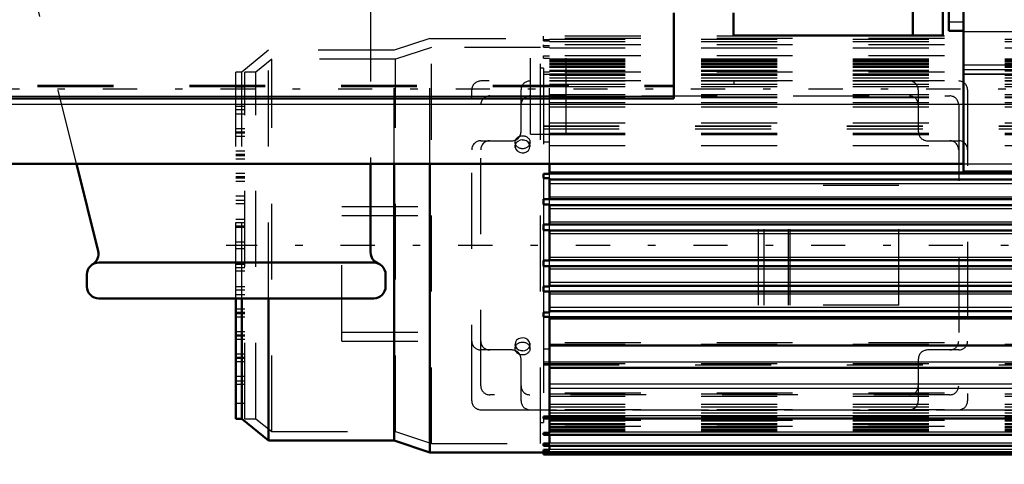
# Model space of a CAD drawing. Units: inches. Extents: x 17 to 227, y 17 to 232.
# Drawn here: x 69 to 82, y 91 to 96 of the extents above; entities that cross this region are included whole.
import ezdxf

# ---------------------------------------------------------------- set-up
doc = ezdxf.new("R2010")
doc.units = ezdxf.units.IN
doc.header["$MEASUREMENT"] = 0
doc.linetypes.add('Center', pattern=[1.5, 0.45, -0.5, 0.05, -0.5])
doc.linetypes.add('Dashed', pattern=[2, 1, -1])
for name, color, linetype, lineweight in [('AM_0', 7, 'Continuous', 50), ('AM_4', 3, 'Continuous', 25), ('AM_5', 3, 'Continuous', 25), ('AM_7', 7, 'Center', 25), ('AM_9', 6, 'Dashed', 25)]:
    doc.layers.add(name, color=color, linetype=linetype, lineweight=lineweight)
doc.dimstyles.get("Standard").update_dxf_attribs({"dimtxt": 0.18, "dimasz": 0.18, "dimexe": 0.18, "dimexo": 0.0625, "dimgap": 0.09, "dimtad": 0, "dimtih": 1, "dimtoh": 1, "dimdec": 4, "dimzin": 0, "dimdsep": 46, "dimtxsty": 'Standard', "dimcen": 0.09, "dimadec": 0, "dimazin": 0, "dimtfac": 1, "dimtdec": 4, "dimtofl": 0, "dimtmove": 0, "dimatfit": 3, "dimfxl": 0, "dimtolj": 1, "dimtzin": 0, "dimarcsym": 0})

# ---------------------------------------------------------------- blocks, each defined once
blk = doc.blocks.new('9_0543204010_SH5_GS_0_in_LPZGS_1_1_GN_Wire_Rope_Hoist_900')
at = {"layer": 'AM_0'}
for p, q in [((78.885, 96.449), (78.885, 96.152)), ((81.247, 96.467), (81.247, 96.152)), ((81.641, 96.467), (81.641, 96.152)), ((78.885, 96.152), (81.641, 96.152))]:
    blk.add_line(p, q, dxfattribs=at)
blk = doc.blocks.new('10_0543004220_SH5_L3_0_in_LPZGS_1_1_GN_Wire_Rope_Hoist_900')
at = {"layer": 'AM_0'}
for p, q in [((78.098, 95.322), (78.098, 96.449)), ((39.712, 95.322), (78.098, 95.322))]:
    blk.add_line(p, q, dxfattribs=at)
at = {"layer": 'AM_4'}
blk.add_line((39.712, 95.351), (78.098, 95.351), dxfattribs=at)
at = {"layer": 'AM_5'}
for p, q in [((78.893, 95.834), (78.893, 95.804)), ((78.893, 95.519), (78.893, 95.549))]:
    blk.add_line(p, q, dxfattribs=at)
at = {"layer": 'AM_9'}
for p, q in [((39.712, 95.494), (78.098, 95.494)), ((39.712, 95.479), (78.098, 95.479))]:
    blk.add_line(p, q, dxfattribs=at)
blk = doc.blocks.new('15_2527097300_SH5_0_in_LPZGS_1_1_GN_Wire_Rope_Hoist_900')
at = {"layer": 'AM_0'}
for p, q in [((81.916, 94.36), (81.916, 109.124)), ((81.72, 96.213), (81.72, 96.467)), ((81.72, 96.213), (81.916, 96.213)), ((81.916, 94.36), (89.042, 94.36))]:
    blk.add_line(p, q, dxfattribs=at)
at = {"layer": 'AM_4'}
for p, q in [((81.72, 96.329), (81.916, 96.329)), ((81.916, 95.702), (84.003, 95.702))]:
    blk.add_line(p, q, dxfattribs=at)
at = {"layer": 'AM_9'}
for p, q in [((82.901, 96.2), (81.916, 96.2)), ((82.901, 95.758), (81.916, 95.758)), ((82.901, 95.642), (81.916, 95.642)), ((81.916, 95.64), (82.901, 95.64))]:
    blk.add_line(p, q, dxfattribs=at)
blk = doc.blocks.new('33_2127090119_8_F12_0_in_LPZGS_1_1_GN_Wire_Rope_Hoist_900')
at = {"layer": 'AM_0'}
for p, q in [((74.41, 90.817), (74.41, 94.458)), ((74.882, 90.659), (74.882, 94.458)), ((76.457, 94.329), (76.457, 94.458)), ((76.378, 94.269), (76.378, 94.329)), ((76.457, 94.329), (76.378, 94.329)), ((76.378, 94.269), (76.457, 94.269)), ((76.457, 94.331), (83.662, 94.331)), ((76.457, 93.995), (76.457, 94.269)), ((76.457, 94.252), (83.662, 94.252)), ((76.378, 93.926), (76.378, 93.995)), ((76.457, 93.995), (76.378, 93.995)), ((76.457, 93.996), (83.662, 93.996)), ((76.378, 93.926), (76.457, 93.926)), ((76.457, 93.661), (76.457, 93.926)), ((76.457, 93.917), (83.662, 93.917)), ((76.378, 93.585), (76.378, 93.661)), ((76.378, 93.661), (83.662, 93.661)), ((76.378, 93.585), (76.457, 93.585)), ((76.457, 93.187), (76.457, 93.585)), ((76.457, 93.583), (83.662, 93.583)), ((76.378, 93.111), (76.378, 93.187)), ((76.457, 93.187), (76.378, 93.187)), ((76.457, 93.189), (83.662, 93.189)), ((76.378, 93.111), (83.662, 93.11)), ((76.457, 92.845), (76.457, 93.111)), ((76.378, 92.777), (76.378, 92.845)), ((76.457, 92.845), (76.378, 92.845)), ((76.457, 92.854), (83.662, 92.854)), ((72.323, 91.102), (72.323, 92.687)), ((72.402, 91.102), (72.402, 92.687)), ((72.756, 90.817), (72.756, 92.687)), ((76.378, 92.777), (76.457, 92.777)), ((76.457, 92.502), (76.457, 92.777)), ((76.457, 92.776), (83.662, 92.776)), ((76.378, 92.443), (76.378, 92.502)), ((76.457, 92.502), (76.378, 92.502)), ((76.378, 92.443), (76.457, 92.443)), ((76.457, 92.52), (83.662, 92.52)), ((76.457, 91.131), (76.457, 92.443)), ((76.457, 92.441), (83.662, 92.441)), ((76.457, 92.068), (83.662, 92.068)), ((76.457, 91.772), (83.662, 91.772)), ((72.323, 91.102), (72.402, 91.102)), ((72.402, 91.102), (72.756, 90.817)), ((76.378, 91.105), (76.378, 91.131)), ((76.457, 91.131), (76.378, 91.131)), ((76.378, 91.105), (83.662, 91.105)), ((76.457, 90.918), (76.457, 91.105)), ((76.378, 90.891), (76.378, 90.918)), ((76.457, 90.918), (76.378, 90.918)), ((76.378, 90.891), (83.662, 90.891)), ((76.457, 90.775), (76.457, 90.894)), ((72.756, 90.817), (74.41, 90.817)), ((74.41, 90.817), (74.882, 90.659)), ((76.378, 90.746), (76.378, 90.775)), ((76.457, 90.775), (76.378, 90.775)), ((76.378, 90.746), (83.662, 90.746)), ((76.457, 90.691), (76.457, 90.746)), ((76.457, 90.659), (74.882, 90.659)), ((76.378, 90.661), (76.378, 90.691)), ((76.457, 90.691), (76.378, 90.691)), ((76.378, 90.661), (83.662, 90.661)), ((76.378, 90.63), (76.378, 90.659)), ((76.378, 90.63), (83.662, 90.63)), ((76.457, 90.659), (76.457, 90.661))]:
    blk.add_line(p, q, dxfattribs=at)
at = {"layer": 'AM_4'}
for p, q in [((76.457, 94.354), (83.662, 94.354)), ((76.457, 94.199), (83.662, 94.199)), ((76.457, 94.025), (83.662, 94.025)), ((76.457, 93.87), (83.662, 93.87)), ((76.457, 93.696), (83.662, 93.696)), ((76.457, 93.541), (83.662, 93.541)), ((76.457, 93.231), (83.662, 93.231)), ((76.457, 93.076), (83.662, 93.076)), ((76.457, 92.902), (83.662, 92.902)), ((76.457, 92.747), (83.662, 92.747)), ((76.457, 92.572), (83.662, 92.572)), ((76.457, 92.417), (83.662, 92.417)), ((76.457, 91.85), (83.662, 91.85)), ((76.457, 91.562), (83.662, 91.562)), ((76.457, 91.503), (83.662, 91.503)), ((76.457, 91.145), (83.662, 91.145)), ((76.457, 90.93), (83.662, 90.93)), ((76.457, 90.786), (83.662, 90.786)), ((76.457, 90.701), (83.662, 90.701))]:
    blk.add_line(p, q, dxfattribs=at)
at = {"layer": 'AM_7'}
blk.add_line((86.556, 93.386), (72.199, 93.386), dxfattribs=at)
at = {"layer": 'AM_9'}
for p, q in [((74.882, 96.112), (74.41, 95.955)), ((74.882, 96.112), (76.457, 96.112)), ((74.882, 94.458), (74.882, 96.112)), ((76.378, 96.112), (76.378, 96.142)), ((83.662, 96.142), (76.378, 96.142)), ((76.378, 96.081), (76.378, 96.11)), ((83.662, 96.11), (76.378, 96.11)), ((76.457, 96.091), (76.378, 96.091)), ((76.378, 96.081), (76.457, 96.081)), ((76.378, 95.997), (76.378, 96.025)), ((83.662, 96.025), (76.378, 96.025)), ((76.457, 94.458), (76.457, 96.112)), ((76.457, 96.102), (83.662, 96.102)), ((76.457, 96.071), (83.662, 96.071)), ((72.756, 95.955), (72.402, 95.669)), ((74.41, 95.955), (72.756, 95.955)), ((72.756, 92.687), (72.756, 95.955)), ((74.41, 94.458), (74.41, 95.955)), ((74.901, 95.994), (74.429, 95.837)), ((76.339, 95.994), (74.901, 95.994)), ((74.901, 90.777), (74.901, 95.994)), ((76.339, 90.777), (76.339, 95.994)), ((76.457, 96.015), (76.378, 96.015)), ((76.378, 95.997), (76.457, 95.997)), ((76.457, 95.986), (83.662, 95.986)), ((72.798, 95.837), (72.59, 95.669)), ((74.429, 95.837), (72.798, 95.837)), ((72.798, 90.935), (72.798, 95.837)), ((74.429, 90.935), (74.429, 95.837)), ((76.378, 95.853), (76.378, 95.881)), ((83.662, 95.881), (76.378, 95.881)), ((76.457, 95.878), (76.378, 95.878)), ((76.378, 95.853), (76.457, 95.853)), ((76.457, 95.841), (83.662, 95.841)), ((76.457, 95.825), (83.662, 95.825)), ((76.457, 95.809), (83.662, 95.809)), ((76.457, 95.786), (83.662, 95.786)), ((76.457, 95.784), (83.662, 95.784)), ((76.457, 95.77), (83.662, 95.77)), ((76.457, 95.769), (83.662, 95.769)), ((72.402, 95.669), (72.323, 95.669)), ((72.323, 92.687), (72.323, 95.669)), ((72.402, 92.687), (72.402, 95.669)), ((72.59, 95.669), (72.441, 95.669)), ((72.441, 91.102), (72.441, 95.669)), ((72.59, 91.102), (72.59, 95.669)), ((76.378, 95.719), (76.339, 95.719)), ((76.378, 95.719), (76.378, 94.329)), ((83.662, 95.666), (76.378, 95.666)), ((76.457, 95.666), (76.378, 95.666)), ((76.378, 95.641), (76.457, 95.641)), ((76.457, 95.746), (83.662, 95.746)), ((76.457, 95.733), (83.662, 95.733)), ((76.457, 95.695), (83.662, 95.695)), ((76.457, 95.694), (83.662, 95.694)), ((76.457, 95.682), (84.449, 95.683)), ((76.457, 95.645), (83.662, 95.645)), ((83.662, 95.551), (75.552, 95.551)), ((76.457, 95.627), (83.662, 95.627)), ((76.457, 95.592), (83.662, 95.592)), ((76.457, 95.557), (83.662, 95.557)), ((76.457, 95.553), (83.662, 95.553)), ((76.457, 95.511), (83.662, 95.511)), ((72.441, 95.468), (72.323, 95.468)), ((75.434, 91.339), (75.434, 95.433)), ((76.083, 94.882), (76.083, 95.433)), ((76.457, 95.477), (83.662, 95.477)), ((81.319, 95.433), (81.319, 94.882)), ((81.969, 95.433), (81.969, 91.339)), ((75.67, 95.354), (81.733, 95.354)), ((76.457, 95.373), (83.662, 95.373)), ((76.457, 95.341), (83.662, 95.341)), ((76.457, 95.334), (83.662, 95.334)), ((76.457, 95.269), (83.662, 95.269)), ((72.441, 95.216), (72.323, 95.216)), ((72.441, 95.172), (72.323, 95.172)), ((75.552, 91.535), (75.552, 95.236)), ((76.457, 95.209), (83.662, 95.209)), ((81.851, 95.236), (81.851, 91.535)), ((72.441, 95.113), (72.323, 95.113)), ((76.457, 95), (83.662, 95)), ((72.441, 94.921), (72.323, 94.921)), ((72.441, 94.877), (72.323, 94.877)), ((72.441, 94.862), (72.323, 94.862)), ((76.378, 94.961), (83.662, 94.961)), ((76.378, 94.958), (83.662, 94.958)), ((76.378, 94.955), (76.457, 94.955)), ((76.378, 94.921), (83.662, 94.921)), ((76.457, 94.862), (83.662, 94.862)), ((72.441, 94.818), (72.323, 94.818)), ((75.552, 94.764), (75.965, 94.764)), ((76.004, 94.744), (76.004, 94.69)), ((76.098, 94.774), (76.125, 94.772)), ((76.201, 94.69), (76.201, 94.744)), ((76.457, 94.747), (76.378, 94.747)), ((76.457, 94.849), (83.662, 94.849)), ((76.457, 94.847), (83.662, 94.847)), ((81.438, 94.764), (81.851, 94.764)), ((72.441, 94.626), (72.323, 94.626)), ((76.006, 94.676), (76.004, 94.69)), ((76.2, 94.704), (76.201, 94.69)), ((76.457, 94.703), (83.662, 94.703)), ((72.441, 94.582), (72.323, 94.582)), ((72.441, 94.567), (72.323, 94.567)), ((72.441, 94.523), (72.323, 94.523)), ((72.441, 94.331), (72.323, 94.331)), ((72.441, 94.287), (72.323, 94.287)), ((72.441, 94.272), (72.323, 94.272)), ((72.441, 94.227), (72.323, 94.227)), ((76.378, 94.269), (76.378, 93.995)), ((76.457, 94.269), (76.457, 94.329)), ((81.064, 94.173), (79.213, 94.173)), ((79.213, 92.598), (79.213, 94.173)), ((79.286, 92.598), (79.286, 94.173)), ((79.607, 92.598), (79.607, 94.173)), ((79.632, 92.598), (79.632, 94.173)), ((81.064, 92.598), (81.064, 94.173)), ((72.441, 94.035), (72.323, 94.035)), ((72.441, 93.976), (72.323, 93.976)), ((76.457, 93.926), (76.457, 93.995)), ((72.441, 93.932), (72.323, 93.932)), ((73.721, 92.126), (73.721, 93.898)), ((73.721, 93.898), (75.552, 93.898)), ((76.378, 93.926), (76.378, 93.661)), ((72.441, 93.725), (72.323, 93.725)), ((73.721, 93.779), (75.552, 93.779)), ((72.441, 93.681), (72.323, 93.681)), ((72.441, 93.637), (72.323, 93.637)), ((72.441, 93.622), (72.323, 93.622)), ((76.378, 93.585), (76.378, 93.187)), ((76.457, 93.585), (76.457, 93.661)), ((72.441, 93.43), (72.323, 93.43)), ((72.441, 93.386), (72.323, 93.386)), ((72.441, 93.342), (72.323, 93.342)), ((76.457, 93.111), (76.457, 93.187)), ((72.323, 93.15), (72.441, 93.15)), ((72.441, 93.135), (72.323, 93.135)), ((72.441, 93.09), (72.323, 93.09)), ((72.441, 93.046), (72.323, 93.046)), ((76.378, 93.111), (76.378, 92.845)), ((72.441, 92.839), (72.323, 92.839)), ((72.441, 92.795), (72.323, 92.795)), ((76.457, 92.777), (76.457, 92.845)), ((72.441, 92.736), (72.323, 92.736)), ((76.378, 92.777), (76.378, 92.502)), ((72.441, 92.544), (72.323, 92.544)), ((81.064, 92.598), (79.213, 92.598)), ((72.441, 92.5), (72.323, 92.5)), ((72.441, 92.485), (72.323, 92.485)), ((72.441, 92.441), (72.323, 92.441)), ((76.378, 92.443), (76.378, 91.131)), ((76.457, 92.443), (76.457, 92.502)), ((72.441, 92.249), (72.323, 92.249)), ((72.441, 92.205), (72.323, 92.205)), ((72.441, 92.19), (72.323, 92.19)), ((72.441, 92.146), (72.323, 92.146)), ((73.721, 92.244), (75.552, 92.244)), ((73.721, 92.126), (75.552, 92.126)), ((75.965, 92.008), (75.552, 92.008)), ((76.006, 92.067), (76.004, 92.082)), ((76.004, 92.082), (76.004, 92.027)), ((76.2, 92.096), (76.201, 92.081)), ((76.201, 92.027), (76.201, 92.082)), ((76.378, 92.024), (76.457, 92.024)), ((83.662, 92.104), (76.457, 92.104)), ((76.457, 92.086), (83.662, 92.086)), ((76.457, 92.084), (83.662, 92.084)), ((81.851, 92.008), (81.438, 92.008)), ((72.441, 91.953), (72.323, 91.953)), ((72.441, 91.909), (72.323, 91.909)), ((72.441, 91.894), (72.323, 91.894)), ((76.108, 91.997), (76.081, 91.999)), ((76.083, 91.339), (76.083, 91.89)), ((81.319, 91.89), (81.319, 91.339)), ((72.441, 91.85), (72.323, 91.85)), ((76.378, 91.85), (76.457, 91.85)), ((76.457, 91.826), (76.378, 91.826)), ((76.378, 91.811), (83.662, 91.811)), ((76.457, 91.831), (83.662, 91.831)), ((72.441, 91.658), (72.323, 91.658)), ((72.441, 91.599), (72.323, 91.599)), ((72.441, 91.555), (72.323, 91.555)), ((81.733, 91.417), (75.67, 91.417)), ((83.662, 91.438), (76.457, 91.438)), ((76.457, 91.43), (83.662, 91.43)), ((76.457, 91.398), (83.662, 91.398)), ((72.441, 91.304), (72.323, 91.304)), ((76.457, 91.295), (83.662, 91.295)), ((76.457, 91.261), (83.662, 91.261)), ((72.441, 91.102), (72.59, 91.102)), ((72.59, 91.102), (72.798, 90.935)), ((75.552, 91.22), (83.662, 91.22)), ((76.378, 91.105), (76.378, 91.053)), ((76.378, 91.105), (76.457, 91.105)), ((83.662, 91.218), (76.457, 91.218)), ((76.457, 91.215), (83.662, 91.215)), ((76.457, 91.179), (83.662, 91.179)), ((76.457, 91.105), (76.457, 91.131)), ((76.457, 91.126), (83.662, 91.126)), ((76.339, 91.053), (76.378, 91.053)), ((76.457, 91.089), (84.449, 91.088)), ((83.662, 91.078), (76.457, 91.078)), ((76.457, 91.076), (83.662, 91.076)), ((76.457, 91.038), (83.662, 91.038)), ((76.457, 91.026), (83.662, 91.026)), ((76.457, 91.002), (83.662, 91.002)), ((83.662, 91.002), (76.457, 91.002)), ((76.457, 90.987), (83.662, 90.987)), ((76.457, 90.985), (83.662, 90.985)), ((72.798, 90.935), (74.429, 90.935)), ((74.429, 90.935), (74.901, 90.777)), ((76.378, 90.894), (76.457, 90.894)), ((76.457, 90.963), (83.662, 90.963)), ((76.457, 90.946), (83.662, 90.946)), ((76.457, 90.894), (76.457, 90.918)), ((74.901, 90.777), (76.339, 90.777)), ((76.378, 90.756), (76.457, 90.756)), ((76.457, 90.746), (76.457, 90.775)), ((76.378, 90.681), (76.457, 90.681)), ((76.457, 90.661), (76.457, 90.691)), ((76.457, 90.669), (83.662, 90.669))]:
    blk.add_line(p, q, dxfattribs=at)
for points in [[(76.103, 94.774), (76.07, 94.77), (76.041, 94.756), (76.019, 94.735), (76.007, 94.709), (76.004, 94.69)], [(76.201, 94.69), (76.201, 94.691), (76.195, 94.719), (76.179, 94.743), (76.154, 94.762), (76.124, 94.772), (76.103, 94.774)], [(76.004, 94.69), (76.005, 94.7), (76.01, 94.718)], [(76.004, 94.69), (76.005, 94.68), (76.014, 94.652), (76.034, 94.629), (76.061, 94.612), (76.092, 94.604), (76.125, 94.606), (76.156, 94.617), (76.18, 94.637), (76.196, 94.662), (76.201, 94.69)], [(76.201, 92.082), (76.201, 92.091), (76.191, 92.119), (76.172, 92.143), (76.145, 92.159), (76.113, 92.167), (76.08, 92.165), (76.05, 92.154), (76.025, 92.135), (76.01, 92.109), (76.004, 92.082)], [(76.004, 92.082), (76.004, 92.081), (76.01, 92.053), (76.027, 92.028), (76.051, 92.01), (76.082, 91.999), (76.103, 91.997)], [(76.103, 91.997), (76.135, 92.002), (76.164, 92.016), (76.186, 92.037), (76.199, 92.063), (76.201, 92.082)], [(76.201, 92.081), (76.201, 92.072), (76.2, 92.067)]]:
    blk.add_lwpolyline(points, dxfattribs=at)
for centre, start, end in [((75.552, 95.433), 90, 180), ((76.201, 95.433), 90, 180), ((81.201, 95.433), 360, 90), ((81.851, 95.433), 360, 90), ((75.67, 95.236), 90, 180), ((76.201, 95.236), 90, 180), ((81.201, 95.236), 0, 90), ((81.733, 95.236), 0, 90), ((75.965, 94.882), 270, 0), ((81.438, 94.882), 180, 270), ((75.552, 94.646), 90, 180), ((75.67, 94.646), 90, 180), ((81.733, 94.646), 0, 90), ((81.851, 94.646), 360, 90), ((75.552, 92.126), 180, 270), ((75.67, 92.126), 180, 270), ((75.965, 91.89), 0, 90), ((81.438, 91.89), 90, 180), ((81.733, 92.126), 270, 0), ((81.851, 92.126), 270, 0), ((75.67, 91.535), 180, 270), ((76.201, 91.535), 180, 270), ((81.201, 91.535), 270, 0), ((81.733, 91.535), 270, 0), ((75.552, 91.339), 180, 270), ((76.201, 91.339), 180, 270), ((81.201, 91.339), 270, 0), ((81.851, 91.339), 270, 0)]:
    blk.add_arc(centre, 0.118, start, end, dxfattribs=at)
for centre in [(76.103, 94.744), (76.103, 92.027)]:
    blk.add_ellipse(centre, major_axis=(-0.0984, 0), ratio=0.866025, dxfattribs=at)
blk = doc.blocks.new('44_SH5_R02_2_tr_0_in_LPZGS_1_1_GN_Wire_Rope_Hoist_900')
at = {"layer": 'AM_0'}
for p, q in [((70.511, 93.311), (70.225, 94.458)), ((74.1, 94.458), (74.1, 93.294)), ((70.519, 93.159), (74.141, 93.159)), ((70.361, 92.844), (70.361, 93.002)), ((74.298, 93.002), (74.298, 92.844)), ((74.141, 92.687), (70.519, 92.687))]:
    blk.add_line(p, q, dxfattribs=at)
for centre, start, end in [((70.358, 93.273), 300.6686, 14.0012), ((74.257, 93.294), 180, 248.2844), ((70.519, 93.002), 90, 180), ((74.141, 93.002), 0, 90), ((70.519, 92.844), 180, 270), ((74.141, 92.844), 270, 360)]:
    blk.add_arc(centre, 0.157, start, end, dxfattribs=at)
at = {"layer": 'AM_9'}
for p, q in [((70.225, 94.458), (69.636, 96.822)), ((74.1, 96.545), (74.1, 94.458))]:
    blk.add_line(p, q, dxfattribs=at)
blk = doc.blocks.new('45_3437014250X_C3_1524_0_0_in_LPZGS_1_1_GN_Wire_Rope_Hoist_900')
at = {"layer": 'AM_0'}
blk.add_line((36.241, 94.458), (81.916, 94.458), dxfattribs=at)
at = {"layer": 'AM_4'}
blk.add_line((36.241, 95.246), (81.916, 95.246), dxfattribs=at)
at = {"layer": 'AM_7'}
blk.add_line((100.473, 95.443), (26.418, 95.443), dxfattribs=at)
at = {"layer": 'AM_9'}
for p, q in [((76.208, 94.852), (76.208, 107.057)), ((76.68, 94.852), (76.68, 107.057)), ((81.916, 95.246), (89.16, 95.246)), ((76.208, 94.852), (76.68, 94.852)), ((81.916, 94.458), (89.042, 94.458))]:
    blk.add_line(p, q, dxfattribs=at)
blk = doc.blocks.new('*D148')
at = {"layer": 'AM_5', "color": 0, "lineweight": -2}
for p, q in [((97.04, 101.742), (97.04, 17.634)), ((74.454, 74.885), (74.454, 17.634)), ((75.954, 17.634), (81.619, 17.634)), ((95.54, 17.634), (89.876, 17.634))]:
    blk.add_line(p, q, dxfattribs=at)
at = {"layer": 'AM_5', "color": 0}
for points in [[(75.954, 17.884), (75.954, 17.384), (74.454, 17.634)], [(95.54, 17.384), (95.54, 17.884), (97.04, 17.634)]]:
    blk.add_solid(points, dxfattribs=at)
at = {"layer": 'Defpoints', "color": 0}
for p in [(97.04, 101.742), (74.454, 74.885), (74.454, 18.384)]:
    blk.add_point(p, dxfattribs=at)
at = {"layer": 'AM_5', "color": 0, "insert": (85.747, 17.634), "char_height": 1.5, "attachment_point": 5}
blk.add_mtext("\\A1;22.59''", dxfattribs=at)
blk = doc.blocks.new('*D150')
at = {"layer": 'AM_5', "color": 0, "lineweight": -2}
for p, q in [((37.547, 101.742), (37.547, 17.634)), ((74.454, 74.885), (74.454, 17.634)), ((39.047, 17.634), (51.872, 17.634)), ((72.954, 17.634), (60.129, 17.634))]:
    blk.add_line(p, q, dxfattribs=at)
at = {"layer": 'AM_5', "color": 0}
for points in [[(39.047, 17.884), (39.047, 17.384), (37.547, 17.634)], [(72.954, 17.384), (72.954, 17.884), (74.454, 17.634)]]:
    blk.add_solid(points, dxfattribs=at)
at = {"layer": 'Defpoints', "color": 0}
for p in [(37.547, 101.742), (74.454, 74.885), (37.547, 18.384)]:
    blk.add_point(p, dxfattribs=at)
at = {"layer": 'AM_5', "color": 0, "insert": (56, 17.634), "char_height": 1.5, "attachment_point": 5}
blk.add_mtext("\\A1;36.91''", dxfattribs=at)
blk = doc.blocks.new('*D153')
at = {"layer": 'AM_5', "color": 0, "lineweight": -2}
for p, q in [((33.446, 94.458), (33.446, 120.287)), ((34.946, 120.287), (61.139, 120.287)), ((91.946, 120.287), (65.753, 120.287)), ((93.446, 87.958), (93.446, 120.287))]:
    blk.add_line(p, q, dxfattribs=at)
at = {"layer": 'AM_5', "color": 0}
for points in [[(34.946, 120.537), (34.946, 120.037), (33.446, 120.287)], [(91.946, 120.037), (91.946, 120.537), (93.446, 120.287)]]:
    blk.add_solid(points, dxfattribs=at)
at = {"layer": 'Defpoints', "color": 0}
for p in [(33.446, 119.537), (33.446, 94.458), (93.446, 87.958)]:
    blk.add_point(p, dxfattribs=at)
at = {"layer": 'AM_5', "color": 0, "insert": (63.446, 120.287), "char_height": 1.5, "attachment_point": 5}
blk.add_mtext("\\A1;60''", dxfattribs=at)

msp = doc.modelspace()

# ---------------------------------------------------------------- block references
for name in ['45_3437014250X_C3_1524_0_0_in_LPZGS_1_1_GN_Wire_Rope_Hoist_900', '15_2527097300_SH5_0_in_LPZGS_1_1_GN_Wire_Rope_Hoist_900', '9_0543204010_SH5_GS_0_in_LPZGS_1_1_GN_Wire_Rope_Hoist_900', '44_SH5_R02_2_tr_0_in_LPZGS_1_1_GN_Wire_Rope_Hoist_900', '10_0543004220_SH5_L3_0_in_LPZGS_1_1_GN_Wire_Rope_Hoist_900', '33_2127090119_8_F12_0_in_LPZGS_1_1_GN_Wire_Rope_Hoist_900']:
    msp.add_blockref(name, (0, 0))

# ---------------------------------------------------------------- dimensions: what is measured, and where the dimension line sits
at = {"layer": 'AM_5'}
for base, p1, p2, text, picture, middle in [((33.4458, 120.28713), (93.4458, 87.95839), (33.4458, 94.45839), "60''", '*D153', (63.4458, 120.28713)), ((37.54699, 17.63438), (74.4538, 74.88539), (37.54699, 101.74211), "36.91''", '*D150', (56.0004, 17.63438)), ((74.4538, 17.63438), (97.04037, 101.74211), (74.4538, 74.88539), "22.59''", '*D148', (85.74708, 17.63438))]:
    dim = msp.add_linear_dim(base=base, p1=p1, p2=p2, text=text, dimstyle='Standard', override={"dimtxt": 1.5, "dimasz": 1.5, "dimexe": 0, "dimexo": 0, "dimgap": 0.45}, dxfattribs=at)
    dim.commit()
    dim.dimension.update_dxf_attribs({"geometry": picture, "text_midpoint": middle, "dimtype": 160})

doc.saveas('drawing.dxf')
